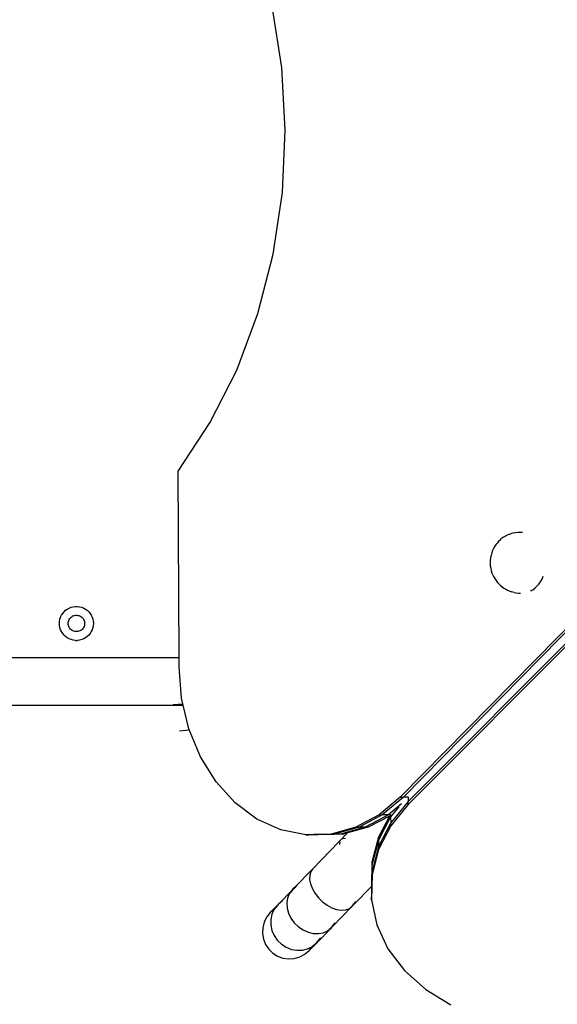
# Model space of a CAD drawing. Units: millimetres. Extents: x -3720 to 2779, y -2911 to 3977.
# Drawn here: x -398 to -82, y 1302 to 1880 of the extents above; entities that cross this region are included whole.
import ezdxf

# ---------------------------------------------------------------- set-up
doc = ezdxf.new("R2010")
doc.units = ezdxf.units.MM

msp = doc.modelspace()

# ---------------------------------------------------------------- linework, layer by layer
for p, q in [((-243.79, 1852.08), (-249.52, 1888.14)), ((-241.75, 1815.4), (-243.79, 1852.08)), ((214.06, 1817.88), (-174.07, 1423.34)), ((215.87, 1817.89), (-172.27, 1423.34)), ((-243.43, 1778.71), (-241.75, 1815.4)), ((221.29, 1812.5), (-169.47, 1420.9)), ((221.3, 1810.7), (-169.47, 1419.09)), ((-248.82, 1742.59), (-243.43, 1778.71)), ((-257.82, 1707.61), (-248.82, 1742.59)), ((-270.28, 1674.35), (-257.82, 1707.61)), ((-286.01, 1643.33), (-270.28, 1674.35)), ((-304.76, 1615.06), (-286.01, 1643.33)), ((-304.23, 1505.52), (-304.76, 1615.06)), ((-116.23, 1573.74), (-117.19, 1572.64)), ((-115.19, 1574.71), (-116.23, 1573.74)), ((-115.19, 1574.71), (-114.46, 1575.34)), ((-113.29, 1576.21), (-114.46, 1575.34)), ((-112.07, 1576.92), (-113.29, 1576.21)), ((-112.07, 1576.92), (-111.12, 1577.45)), ((-109.8, 1578.02), (-111.12, 1577.45)), ((-109.8, 1578.02), (-108.72, 1578.4)), ((-107.33, 1578.79), (-108.72, 1578.4)), ((-107.33, 1578.79), (-106.17, 1578.99)), ((-106.17, 1578.99), (-104.74, 1579.2)), ((-104.74, 1579.2), (-103.3, 1579.22)), ((-103.3, 1579.22), (-102.24, 1579.22)), ((-119.81, 1568.31), (-120.32, 1566.92)), ((-119.19, 1569.63), (-119.81, 1568.31)), ((-118.47, 1570.87), (-119.19, 1569.63)), ((-117.65, 1572.01), (-118.47, 1570.87)), ((-117.65, 1572.01), (-117.19, 1572.64)), ((-121.18, 1562.49), (-121.22, 1561.1)), ((-121.03, 1563.88), (-121.18, 1562.49)), ((-120.78, 1565.25), (-121.03, 1563.88)), ((-120.78, 1565.25), (-120.72, 1565.47)), ((-120.32, 1566.92), (-120.72, 1565.47)), ((-121.22, 1561.1), (-121.14, 1559.71)), ((-121.14, 1559.71), (-121.12, 1559.44)), ((-121.12, 1559.44), (-120.91, 1557.96)), ((-120.91, 1557.96), (-120.59, 1556.52)), ((-120.59, 1556.52), (-120.14, 1555.14)), ((-120.14, 1555.14), (-119.59, 1553.83)), ((-119.59, 1553.83), (-119.26, 1553.18)), ((-119.26, 1553.18), (-118.56, 1551.88)), ((-118.56, 1551.88), (-117.75, 1550.68)), ((-117.75, 1550.68), (-116.85, 1549.6)), ((-91.61, 1550.04), (-90.72, 1551.57)), ((-90.72, 1551.57), (-90.17, 1552.75)), ((-90.17, 1552.75), (-89.97, 1553.2)), ((-116.85, 1549.6), (-116.21, 1548.85)), ((-116.21, 1548.85), (-115.17, 1547.85)), ((-115.17, 1547.85), (-114.35, 1547.2)), ((-114.35, 1547.2), (-113.18, 1546.32)), ((-113.18, 1546.32), (-111.94, 1545.61)), ((-111.94, 1545.61), (-110.93, 1545.06)), ((-110.93, 1545.06), (-109.59, 1544.51)), ((-97.39, 1544.61), (-96.21, 1545.3)), ((-96.21, 1545.3), (-94.93, 1546.25)), ((-94.93, 1546.25), (-93.73, 1547.37)), ((-93.73, 1547.37), (-92.62, 1548.64)), ((-92.62, 1548.64), (-91.61, 1550.04)), ((-109.59, 1544.51), (-108.48, 1544.13)), ((-107.08, 1543.76), (-108.48, 1544.13)), ((-107.08, 1543.76), (-105.9, 1543.56)), ((-105.9, 1543.56), (-104.46, 1543.38)), ((-104.46, 1543.38), (-103.45, 1543.3)), ((-97.55, 1544.52), (-97.39, 1544.61)), ((-371.85, 1532.36), (-370.93, 1533.22)), ((-370.93, 1533.22), (-369.92, 1533.96)), ((-369.92, 1533.96), (-368.82, 1534.57)), ((-368.82, 1534.57), (-367.65, 1535.03)), ((-367.65, 1535.03), (-366.43, 1535.34)), ((-366.43, 1535.34), (-365.19, 1535.5)), ((-365.19, 1535.5), (-363.93, 1535.5)), ((-363.93, 1535.5), (-362.69, 1535.34)), ((-362.69, 1535.34), (-361.47, 1535.03)), ((-361.47, 1535.03), (-360.3, 1534.57)), ((-360.3, 1534.57), (-359.2, 1533.96)), ((-359.2, 1533.96), (-358.19, 1533.22)), ((-358.19, 1533.22), (-357.27, 1532.36)), ((-374.48, 1526.77), (-374.25, 1528)), ((-374.25, 1528), (-373.86, 1529.2)), ((-373.86, 1529.2), (-373.32, 1530.34)), ((-373.32, 1530.34), (-372.65, 1531.4)), ((-372.65, 1531.4), (-371.85, 1532.36)), ((-369.05, 1527.3), (-368.79, 1527.84)), ((-368.79, 1527.84), (-368.47, 1528.36)), ((-368.47, 1528.36), (-368.08, 1528.82)), ((-368.08, 1528.82), (-367.64, 1529.24)), ((-367.64, 1529.24), (-367.15, 1529.59)), ((-367.15, 1529.59), (-366.62, 1529.89)), ((-366.62, 1529.89), (-366.05, 1530.11)), ((-366.05, 1530.11), (-365.47, 1530.26)), ((-365.47, 1530.26), (-364.86, 1530.34)), ((-364.86, 1530.34), (-364.26, 1530.34)), ((-364.26, 1530.34), (-363.66, 1530.26)), ((-363.66, 1530.26), (-363.07, 1530.11)), ((-363.07, 1530.11), (-362.51, 1529.89)), ((-362.51, 1529.89), (-361.97, 1529.59)), ((-361.97, 1529.59), (-361.48, 1529.24)), ((-361.48, 1529.24), (-361.04, 1528.82)), ((-361.04, 1528.82), (-360.66, 1528.36)), ((-360.66, 1528.36), (-360.33, 1527.84)), ((-360.33, 1527.84), (-360.07, 1527.3)), ((-357.27, 1532.36), (-356.47, 1531.4)), ((-356.47, 1531.4), (-355.8, 1530.34)), ((-355.8, 1530.34), (-355.26, 1529.2)), ((-355.26, 1529.2), (-354.87, 1528)), ((-354.87, 1528), (-354.64, 1526.77)), ((-374.56, 1525.52), (-374.48, 1526.77)), ((-374.48, 1524.26), (-374.56, 1525.52)), ((-374.25, 1523.03), (-374.48, 1524.26)), ((-373.86, 1521.84), (-374.25, 1523.03)), ((-373.32, 1520.7), (-373.86, 1521.84)), ((-369.39, 1525.52), (-369.35, 1526.12)), ((-369.35, 1524.91), (-369.39, 1525.52)), ((-369.35, 1526.12), (-369.24, 1526.72)), ((-369.24, 1524.32), (-369.35, 1524.91)), ((-369.24, 1526.72), (-369.05, 1527.3)), ((-369.05, 1523.74), (-369.24, 1524.32)), ((-368.79, 1523.19), (-369.05, 1523.74)), ((-368.47, 1522.68), (-368.79, 1523.19)), ((-368.08, 1522.21), (-368.47, 1522.68)), ((-367.64, 1521.8), (-368.08, 1522.21)), ((-367.15, 1521.44), (-367.64, 1521.8)), ((-361.48, 1521.8), (-361.97, 1521.44)), ((-361.04, 1522.21), (-361.48, 1521.8)), ((-360.66, 1522.68), (-361.04, 1522.21)), ((-360.33, 1523.19), (-360.66, 1522.68)), ((-360.07, 1523.74), (-360.33, 1523.19)), ((-360.07, 1527.3), (-359.89, 1526.72)), ((-359.89, 1524.32), (-360.07, 1523.74)), ((-359.89, 1526.72), (-359.77, 1526.12)), ((-359.77, 1524.91), (-359.89, 1524.32)), ((-359.77, 1526.12), (-359.73, 1525.52)), ((-359.73, 1525.52), (-359.77, 1524.91)), ((-355.26, 1521.84), (-355.8, 1520.7)), ((-354.87, 1523.03), (-355.26, 1521.84)), ((-354.64, 1524.26), (-354.87, 1523.03)), ((-354.64, 1526.77), (-354.56, 1525.52)), ((-354.56, 1525.52), (-354.64, 1524.26)), ((-372.65, 1519.64), (-373.32, 1520.7)), ((-371.85, 1518.67), (-372.65, 1519.64)), ((-370.93, 1517.81), (-371.85, 1518.67)), ((-369.92, 1517.07), (-370.93, 1517.81)), ((-368.82, 1516.47), (-369.92, 1517.07)), ((-367.65, 1516.01), (-368.82, 1516.47)), ((-366.43, 1515.7), (-367.65, 1516.01)), ((-366.62, 1521.15), (-367.15, 1521.44)), ((-366.05, 1520.93), (-366.62, 1521.15)), ((-365.47, 1520.78), (-366.05, 1520.93)), ((-364.86, 1520.7), (-365.47, 1520.78)), ((-364.26, 1520.7), (-364.86, 1520.7)), ((-363.66, 1520.78), (-364.26, 1520.7)), ((-363.07, 1520.93), (-363.66, 1520.78)), ((-362.51, 1521.15), (-363.07, 1520.93)), ((-361.47, 1516.01), (-362.69, 1515.7)), ((-361.97, 1521.44), (-362.51, 1521.15)), ((-360.3, 1516.47), (-361.47, 1516.01)), ((-359.2, 1517.07), (-360.3, 1516.47)), ((-358.19, 1517.81), (-359.2, 1517.07)), ((-357.27, 1518.67), (-358.19, 1517.81)), ((-356.47, 1519.64), (-357.27, 1518.67)), ((-355.8, 1520.7), (-356.47, 1519.64)), ((-365.19, 1515.54), (-366.43, 1515.7)), ((-365.19, 1515.54), (-363.93, 1515.54)), ((-362.69, 1515.7), (-363.93, 1515.54)), ((-614.56, 1505.52), (-304.23, 1505.52)), ((-304.21, 1500.06), (-304.23, 1505.52)), ((-302.68, 1481.52), (-304.21, 1500.06)), ((-298.43, 1463.64), (-302.68, 1481.52)), ((-360.52, 1477.25), (-639.92, 1477.25)), ((-301.67, 1477.25), (-360.52, 1477.25)), ((-307.64, 1477.82), (-301.9, 1478.2)), ((-298.04, 1462.71), (-303.93, 1462.13)), ((-291.59, 1447.07), (-298.43, 1463.64)), ((-282.41, 1432.37), (-291.59, 1447.07)), ((-271.2, 1420.06), (-282.41, 1432.37)), ((-174.07, 1423.34), (-186.45, 1412.99)), ((-172.27, 1423.34), (-184.65, 1413)), ((-174.07, 1423.34), (-172.27, 1423.34)), ((-169.48, 1423.35), (-172.27, 1423.34)), ((-169.48, 1423.35), (-169.47, 1420.9)), ((-258.36, 1410.57), (-271.2, 1420.06)), ((-173.34, 1419.45), (-181.05, 1413.01)), ((-174.96, 1417.81), (-179.74, 1411.97)), ((-169.47, 1420.9), (-179.73, 1408.37)), ((-169.47, 1419.09), (-179.73, 1406.57)), ((-169.47, 1419.09), (-169.47, 1420.9)), ((-186.45, 1412.99), (-200.17, 1405.71)), ((-184.65, 1413), (-198.36, 1405.72)), ((-181.05, 1413.01), (-194.76, 1405.73)), ((-180.48, 1412.36), (-192.96, 1405.74)), ((-180.48, 1412.36), (-186.91, 1399.94)), ((-179.74, 1411.97), (-186.91, 1398.14)), ((-186.45, 1412.99), (-184.65, 1413)), ((-181.05, 1413.01), (-184.65, 1413)), ((-179.75, 1412.99), (-181.05, 1413.01)), ((-180.23, 1412.5), (-180.48, 1412.36)), ((-179.75, 1412.99), (-179.71, 1413.02)), ((-179.75, 1412.99), (-179.74, 1411.97)), ((-179.74, 1411.97), (-179.73, 1408.37)), ((-244.34, 1404.22), (-258.36, 1410.57)), ((-179.73, 1408.37), (-186.89, 1394.54)), ((-179.73, 1406.57), (-186.89, 1392.74)), ((-179.73, 1406.57), (-179.73, 1408.37)), ((-229.62, 1401.25), (-244.34, 1404.22)), ((-228.05, 1401.3), (-229.62, 1401.25)), ((-229.62, 1401.25), (-227.82, 1401.26)), ((-224.91, 1401.41), (-228.05, 1401.3)), ((-227.82, 1401.26), (-228.05, 1401.3)), ((-224.68, 1401.36), (-227.82, 1401.26)), ((-224.22, 1401.27), (-227.82, 1401.26)), ((-225.51, 1381.42), (-205.07, 1402.45)), ((-223.34, 1401.46), (-224.91, 1401.41)), ((-224.68, 1401.36), (-224.91, 1401.41)), ((-223.11, 1401.42), (-224.68, 1401.36)), ((-224.22, 1401.27), (-224.68, 1401.36)), ((-222.65, 1401.32), (-224.22, 1401.27)), ((-222.42, 1401.28), (-224.22, 1401.27)), ((-214.72, 1401.75), (-223.34, 1401.46)), ((-223.11, 1401.42), (-223.34, 1401.46)), ((-212.92, 1401.76), (-223.11, 1401.42)), ((-222.65, 1401.32), (-223.11, 1401.42)), ((-209.32, 1401.77), (-222.65, 1401.32)), ((-222.42, 1401.28), (-222.65, 1401.32)), ((-207.52, 1401.78), (-222.42, 1401.28)), ((-200.17, 1405.71), (-214.72, 1401.75)), ((-214.72, 1401.75), (-212.92, 1401.76)), ((-198.36, 1405.72), (-212.92, 1401.76)), ((-209.32, 1401.77), (-212.92, 1401.76)), ((-194.76, 1405.73), (-209.32, 1401.77)), ((-207.52, 1401.78), (-209.32, 1401.77)), ((-205.07, 1402.45), (-207.52, 1401.78)), ((-192.96, 1405.74), (-205.07, 1402.45)), ((-200.17, 1405.71), (-198.36, 1405.72)), ((-194.76, 1405.73), (-198.36, 1405.72)), ((-192.96, 1405.74), (-194.76, 1405.73)), ((-209.7, 1397.18), (-209.79, 1395.6)), ((-206.39, 1399.11), (-207.96, 1398.97)), ((-186.91, 1399.94), (-190.73, 1385.29)), ((-186.91, 1398.14), (-190.72, 1383.49)), ((-186.89, 1394.54), (-190.71, 1379.89)), ((-186.91, 1399.94), (-186.91, 1398.14)), ((-186.91, 1398.14), (-186.89, 1394.54)), ((-186.89, 1392.74), (-186.89, 1394.54)), ((-186.89, 1392.74), (-190.7, 1378.08)), ((-190.72, 1383.49), (-191.06, 1368.53)), ((-190.73, 1385.29), (-191.05, 1370.96)), ((-190.73, 1385.29), (-190.72, 1383.49)), ((-190.72, 1383.49), (-190.71, 1379.89)), ((-225.51, 1381.42), (-236.82, 1369.8)), ((-227.35, 1377.55), (-227.41, 1375.09)), ((-226.71, 1379.69), (-227.35, 1377.55)), ((-225.51, 1381.42), (-226.71, 1379.69)), ((-190.71, 1379.89), (-191.04, 1364.92)), ((-190.7, 1378.08), (-191.04, 1363.12)), ((-190.7, 1378.08), (-190.71, 1379.89)), ((-234.73, 1371.45), (-236.82, 1369.8)), ((-227.41, 1375.09), (-226.88, 1372.42)), ((-226.88, 1372.42), (-225.8, 1369.66)), ((-245.73, 1360.64), (-237.73, 1368.86)), ((-239.36, 1366.69), (-240.4, 1364.13)), ((-237.73, 1368.86), (-239.36, 1366.69)), ((-237.21, 1369.27), (-238.41, 1367.66)), ((-237.73, 1368.86), (-236.82, 1369.8)), ((-237.21, 1369.27), (-237.73, 1368.86)), ((-235.61, 1370.54), (-237.21, 1369.27)), ((-236.82, 1369.8), (-237.21, 1369.27)), ((-225.8, 1369.66), (-224.2, 1366.92)), ((-224.2, 1366.92), (-222.15, 1364.33)), ((-201.38, 1360.34), (-191.05, 1370.96)), ((-191.05, 1370.96), (-191.06, 1370.33)), ((-191.06, 1370.33), (-191.06, 1368.53)), ((-191.06, 1368.53), (-191.04, 1364.92)), ((-246.3, 1360.04), (-250.44, 1355.79)), ((-246.3, 1360.04), (-247.87, 1357.93)), ((-245.98, 1360.31), (-247.63, 1358.18)), ((-245.73, 1360.64), (-246.3, 1360.04)), ((-245.98, 1360.31), (-246.3, 1360.04)), ((-243.88, 1362.03), (-245.98, 1360.31)), ((-245.73, 1360.64), (-245.98, 1360.31)), ((-243.33, 1362.6), (-245.73, 1360.64)), ((-240.4, 1364.13), (-240.84, 1361.28)), ((-240.84, 1361.28), (-240.63, 1358.29)), ((-222.15, 1364.33), (-219.75, 1361.99)), ((-219.75, 1361.99), (-217.11, 1360.02)), ((-217.11, 1360.02), (-214.33, 1358.5)), ((-203.03, 1359.14), (-202.07, 1359.84)), ((-201.38, 1360.34), (-202.57, 1359.11)), ((-202.57, 1359.11), (-202.07, 1359.84)), ((-202.07, 1359.84), (-201.38, 1360.84)), ((-202.07, 1359.84), (-201.38, 1360.34)), ((-201.38, 1360.34), (-200.22, 1362.03)), ((-191.04, 1363.12), (-191.04, 1364.92)), ((-191.04, 1363.12), (-187.88, 1348.38)), ((-250.64, 1355.59), (-252.51, 1353.16)), ((-250.64, 1355.59), (-250.53, 1355.68)), ((-250.53, 1355.68), (-250.44, 1355.79)), ((-248.22, 1357.57), (-250.44, 1355.79)), ((-249.56, 1354.71), (-250.25, 1351.6)), ((-248.22, 1357.57), (-249.56, 1354.71)), ((-248.16, 1357.65), (-248.22, 1357.57)), ((-248.06, 1357.73), (-248.16, 1357.65)), ((-247.87, 1357.93), (-248.06, 1357.73)), ((-240.63, 1358.29), (-239.8, 1355.26)), ((-239.8, 1355.26), (-238.37, 1352.34)), ((-214.33, 1358.5), (-211.53, 1357.49)), ((-202.57, 1359.11), (-213.88, 1347.49)), ((-211.53, 1357.49), (-208.85, 1357.04)), ((-208.85, 1357.04), (-206.39, 1357.17)), ((-206.39, 1357.17), (-204.27, 1357.87)), ((-204.27, 1357.87), (-202.57, 1359.11)), ((-254.19, 1349.95), (-255.01, 1346.7)), ((-252.71, 1352.95), (-254.19, 1349.95)), ((-252.51, 1353.16), (-252.71, 1352.95)), ((-250.25, 1351.6), (-250.27, 1348.37)), ((-250.27, 1348.37), (-249.61, 1345.17)), ((-238.37, 1352.34), (-236.42, 1349.66)), ((-236.42, 1349.66), (-234.02, 1347.33)), ((-214.39, 1347.08), (-213.17, 1348.71)), ((-213.88, 1347.49), (-212.29, 1349.63)), ((-187.88, 1348.38), (-181.34, 1334.37)), ((-255.01, 1346.7), (-255.14, 1343.36)), ((-255.14, 1343.36), (-254.58, 1340.06)), ((-249.61, 1345.17), (-248.31, 1342.12)), ((-234.02, 1347.33), (-231.28, 1345.45)), ((-231.28, 1345.45), (-228.32, 1344.11)), ((-228.32, 1344.11), (-225.28, 1343.36)), ((-225.28, 1343.36), (-222.28, 1343.24)), ((-222.79, 1338.33), (-214.79, 1346.55)), ((-222.28, 1343.24), (-219.45, 1343.75)), ((-219.45, 1343.75), (-216.92, 1344.87)), ((-216.92, 1344.87), (-214.79, 1346.55)), ((-215.97, 1345.84), (-214.39, 1347.08)), ((-214.79, 1346.55), (-213.88, 1347.49)), ((-214.79, 1346.55), (-214.39, 1347.08)), ((-214.39, 1347.08), (-213.88, 1347.49)), ((-254.58, 1340.06), (-253.34, 1336.95)), ((-253.34, 1336.95), (-251.48, 1334.17)), ((-248.31, 1342.12), (-246.42, 1339.38)), ((-246.42, 1339.38), (-244.02, 1337.04)), ((-244.02, 1337.04), (-241.22, 1335.23)), ((-223.36, 1337.73), (-227.5, 1333.48)), ((-225.43, 1336.1), (-223.36, 1337.73)), ((-225.19, 1336.36), (-223.11, 1338.06)), ((-222.79, 1338.33), (-223.36, 1337.73)), ((-223.36, 1337.73), (-223.11, 1338.06)), ((-223.11, 1338.06), (-221.44, 1340.21)), ((-223.11, 1338.06), (-222.79, 1338.33)), ((-222.79, 1338.33), (-220.89, 1340.78)), ((-251.48, 1334.17), (-249.08, 1331.84)), ((-249.08, 1331.84), (-246.25, 1330.06)), ((-241.22, 1335.23), (-238.14, 1334.01)), ((-238.14, 1334.01), (-234.92, 1333.44)), ((-234.92, 1333.44), (-231.69, 1333.55)), ((-233.23, 1329.57), (-230.27, 1331.13)), ((-231.69, 1333.55), (-228.6, 1334.33)), ((-230.27, 1331.13), (-230.07, 1331.34)), ((-230.07, 1331.34), (-227.7, 1333.28)), ((-228.6, 1334.33), (-225.78, 1335.75)), ((-227.7, 1333.28), (-227.61, 1333.39)), ((-227.61, 1333.39), (-227.5, 1333.48)), ((-227.5, 1333.48), (-225.78, 1335.75)), ((-225.78, 1335.75), (-225.7, 1335.82)), ((-225.7, 1335.82), (-225.62, 1335.91)), ((-225.62, 1335.91), (-225.43, 1336.1)), ((-181.34, 1334.37), (-171.64, 1321.59)), ((-246.25, 1330.06), (-243.11, 1328.91)), ((-243.11, 1328.91), (-239.79, 1328.43)), ((-239.79, 1328.43), (-236.45, 1328.66)), ((-236.45, 1328.66), (-233.23, 1329.57)), ((-171.64, 1321.59), (-159.13, 1310.48)), ((-159.13, 1310.48), (-144.25, 1301.43))]:
    msp.add_line(p, q)

doc.saveas('drawing.dxf')
